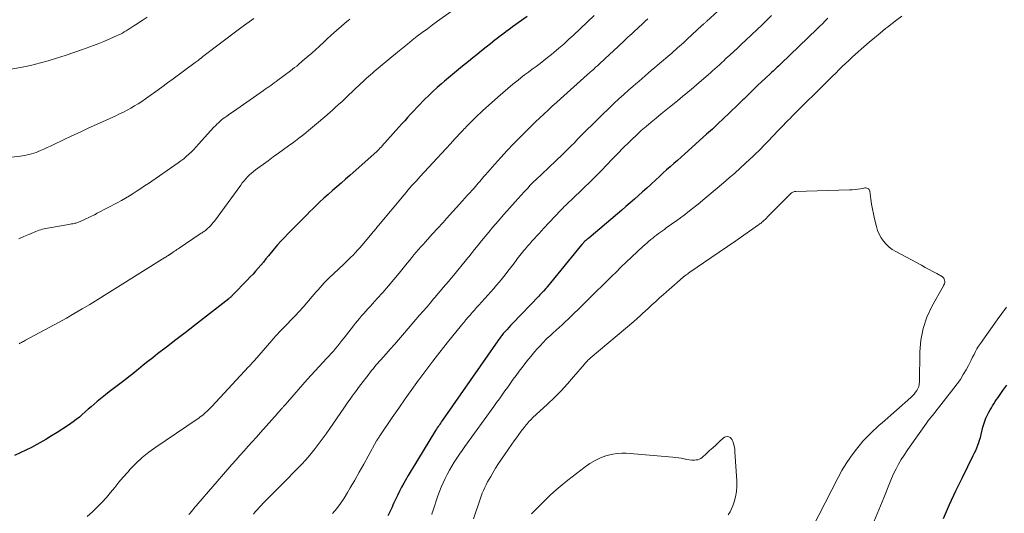
# Model space of a CAD drawing. Units: feet. Extents: x 1955000 to 1960000, y 500000 to 505000.
# Drawn here: x 1955156 to 1955358, y 501242 to 501344 of the extents above; entities that cross this region are included whole.
import ezdxf

# ---------------------------------------------------------------- set-up
doc = ezdxf.new("R2010")
doc.units = ezdxf.units.FT
doc.header["$LTSCALE"] = 100
doc.header["$MEASUREMENT"] = 0
doc.layers.add('CONTOUR INDEX', color=32, linetype='Continuous', lineweight=25)
doc.layers.add('CONTOUR INTERMEDIATE', color=40, linetype='Continuous', lineweight=15)

msp = doc.modelspace()

# ---------------------------------------------------------------- linework, layer by layer
at = {"layer": 'CONTOUR INDEX', "flags": 128}
for points, elevation in [([(1955260.08, 501344.15), (1955257.07, 501342.04), (1955256.6, 501341.71), (1955256.14, 501341.37), (1955255.68, 501341.03), (1955255.22, 501340.69), (1955254.76, 501340.34), (1955254.31, 501339.99), (1955253.85, 501339.63), (1955253.41, 501339.27), (1955252.49, 501338.54), (1955251.59, 501337.81), (1955250.68, 501337.08), (1955249.77, 501336.36), (1955248.86, 501335.64), (1955247.96, 501334.92), (1955246.71, 501333.92), (1955245.47, 501332.91), (1955244.24, 501331.88), (1955243.02, 501330.84), (1955242.38, 501330.28), (1955241.5, 501329.51), (1955240.63, 501328.71), (1955239.78, 501327.9), (1955238.94, 501327.07), (1955238.57, 501326.69), (1955237.93, 501326.04), (1955237.3, 501325.38), (1955236.68, 501324.71), (1955236.06, 501324.04), (1955235.44, 501323.37), (1955234.83, 501322.69), (1955234.22, 501322.02), (1955233.61, 501321.34), (1955230.14, 501317.46), (1955230.02, 501317.32), (1955229.9, 501317.19), (1955229.78, 501317.07), (1955229.66, 501316.94), (1955229.54, 501316.81), (1955229.41, 501316.69), (1955229.28, 501316.56), (1955229.15, 501316.44), (1955223.51, 501311.4), (1955222.62, 501310.61), (1955221.73, 501309.83), (1955220.84, 501309.05), (1955219.94, 501308.28), (1955219.05, 501307.5), (1955218.17, 501306.7), (1955217.31, 501305.89), (1955216.45, 501305.07), (1955215.94, 501304.56), (1955215.32, 501303.95), (1955214.71, 501303.34), (1955214.09, 501302.73), (1955213.48, 501302.12), (1955212.86, 501301.51), (1955212.25, 501300.89), (1955211.64, 501300.28), (1955211.03, 501299.66), (1955210.77, 501299.4), (1955210.04, 501298.64), (1955209.33, 501297.87), (1955208.64, 501297.08), (1955207.96, 501296.28), (1955206.75, 501294.83), (1955206.23, 501294.2), (1955205.71, 501293.57), (1955205.18, 501292.94), (1955204.66, 501292.32), (1955204.12, 501291.7), (1955203.58, 501291.09), (1955203.02, 501290.49), (1955202.46, 501289.89), (1955199.36, 501286.71), (1955199.26, 501286.62), (1955199.17, 501286.53), (1955199.07, 501286.44), (1955198.98, 501286.35), (1955198.88, 501286.26), (1955198.78, 501286.18), (1955198.68, 501286.09), (1955198.57, 501286.01), (1955193.41, 501281.96), (1955191.5, 501280.47), (1955189.59, 501278.98), (1955187.68, 501277.51), (1955185.76, 501276.03), (1955183.9, 501274.62), (1955182.91, 501273.85), (1955181.92, 501273.08), (1955180.95, 501272.29), (1955179.98, 501271.5), (1955179.62, 501271.2), (1955178.83, 501270.56), (1955178.03, 501269.93), (1955177.22, 501269.31), (1955176.4, 501268.7), (1955175.58, 501268.09), (1955174.77, 501267.47), (1955173.97, 501266.84), (1955173.17, 501266.2), (1955171.45, 501264.81), (1955170.83, 501264.29), (1955170.22, 501263.76), (1955169.62, 501263.23), (1955169.02, 501262.68), (1955168.42, 501262.13), (1955167.81, 501261.61), (1955167.17, 501261.11), (1955166.52, 501260.63), (1955165.58, 501259.97), (1955164.43, 501259.19), (1955163.27, 501258.44), (1955162.09, 501257.72), (1955160.89, 501257.02), (1955159.06, 501256), (1955157.93, 501255.38), (1955156.79, 501254.79), (1955155.63, 501254.24), (1955154.47, 501253.7)], 900), ([(1955322.01, 501343.79), (1955321.44, 501343.24), (1955320.87, 501342.68), (1955320.29, 501342.13), (1955319.72, 501341.58), (1955312.38, 501334.47), (1955312.1, 501334.21), (1955311.83, 501333.95), (1955311.56, 501333.69), (1955311.28, 501333.43), (1955311, 501333.18), (1955310.73, 501332.92), (1955310.45, 501332.66), (1955310.17, 501332.41), (1955309.13, 501331.44), (1955308.35, 501330.71), (1955307.58, 501329.98), (1955306.81, 501329.24), (1955306.05, 501328.5), (1955304.81, 501327.29), (1955304.67, 501327.15), (1955304.52, 501327.01), (1955304.38, 501326.87), (1955304.24, 501326.73), (1955304.1, 501326.59), (1955303.96, 501326.45), (1955303.82, 501326.31), (1955303.67, 501326.17), (1955301.68, 501324.24), (1955300.53, 501323.13), (1955299.37, 501322.04), (1955298.21, 501320.96), (1955297.03, 501319.89), (1955292.53, 501315.84), (1955291.78, 501315.17), (1955291.04, 501314.51), (1955290.29, 501313.85), (1955289.53, 501313.2), (1955288.78, 501312.54), (1955288.03, 501311.88), (1955287.3, 501311.21), (1955286.56, 501310.54), (1955285.53, 501309.57), (1955284.69, 501308.79), (1955283.85, 501308.02), (1955283, 501307.26), (1955282.14, 501306.5), (1955281.28, 501305.75), (1955280.41, 501305), (1955279.54, 501304.26), (1955278.67, 501303.52), (1955272.73, 501298.51), (1955272.58, 501298.38), (1955272.42, 501298.25), (1955272.27, 501298.12), (1955272.12, 501297.98), (1955271.97, 501297.84), (1955271.9, 501297.77), (1955271.83, 501297.7), (1955271.76, 501297.64), (1955271.69, 501297.57), (1955271.64, 501297.51), (1955271.55, 501297.41), (1955271.46, 501297.31), (1955271.37, 501297.2), (1955271.28, 501297.1), (1955264.26, 501288.53), (1955264.21, 501288.47), (1955264.16, 501288.41), (1955264.11, 501288.34), (1955264.06, 501288.28), (1955263.96, 501288.15), (1955263.9, 501288.08), (1955263.41, 501287.57), (1955263.17, 501287.31), (1955262.93, 501287.06), (1955262.68, 501286.8), (1955262.44, 501286.54), (1955257.02, 501280.88), (1955256.64, 501280.48), (1955256.28, 501280.09), (1955255.91, 501279.68), (1955255.55, 501279.28), (1955255.15, 501278.82), (1955255, 501278.64), (1955254.85, 501278.46), (1955254.7, 501278.27), (1955254.56, 501278.08), (1955254.42, 501277.89), (1955254.28, 501277.7), (1955254.15, 501277.51), (1955254.01, 501277.32), (1955242.62, 501260.96), (1955242.44, 501260.7), (1955242.26, 501260.44), (1955242.08, 501260.17), (1955241.9, 501259.91), (1955241.73, 501259.65), (1955241.55, 501259.38), (1955241.38, 501259.11), (1955241.21, 501258.84), (1955237.47, 501252.74), (1955236.83, 501251.69), (1955236.19, 501250.63), (1955235.57, 501249.56), (1955234.95, 501248.49), (1955234.65, 501247.98), (1955234.2, 501247.16), (1955233.76, 501246.33), (1955233.34, 501245.49), (1955232.93, 501244.65), (1955232.54, 501243.79), (1955232.15, 501242.94), (1955231.75, 501242.09), (1955231.36, 501241.24)], 880), ([(1955345.8, 501240.74), (1955347.05, 501243.58), (1955348.36, 501246.39), (1955349.71, 501249.18), (1955351.97, 501253.7), (1955352.22, 501254.22), (1955352.46, 501254.74), (1955352.68, 501255.27), (1955352.89, 501255.8), (1955353.08, 501256.35), (1955353.26, 501256.89), (1955353.43, 501257.44), (1955353.57, 501258), (1955353.96, 501259.55), (1955354.14, 501260.17), (1955354.34, 501260.77), (1955354.58, 501261.37), (1955354.84, 501261.95), (1955354.97, 501262.2), (1955355.2, 501262.65), (1955355.44, 501263.09), (1955355.69, 501263.52), (1955355.95, 501263.95), (1955356.22, 501264.37), (1955356.5, 501264.8), (1955356.78, 501265.21), (1955357.06, 501265.63), (1955358.06, 501267.07), (1955358.87, 501268.19)], 880)]:
    msp.add_lwpolyline(points, dxfattribs=dict(at, elevation=elevation))
at = {"layer": 'CONTOUR INTERMEDIATE', "flags": 128}
for points, elevation in [([(1955303.12, 501348.79), (1955297.06, 501343.2), (1955296.95, 501343.1), (1955296.85, 501343.01), (1955296.74, 501342.91), (1955296.64, 501342.82), (1955296.55, 501342.75), (1955296.49, 501342.69), (1955296.42, 501342.64), (1955296.36, 501342.59), (1955296.3, 501342.53), (1955296.23, 501342.48), (1955296.17, 501342.42), (1955296.11, 501342.37), (1955296.05, 501342.31), (1955293.02, 501339.47), (1955292.63, 501339.1), (1955292.24, 501338.74), (1955291.85, 501338.39), (1955291.46, 501338.03), (1955291.06, 501337.68), (1955290.66, 501337.33), (1955290.26, 501336.99), (1955289.86, 501336.64), (1955286.94, 501334.16), (1955286.3, 501333.61), (1955285.66, 501333.07), (1955285.02, 501332.52), (1955284.38, 501331.97), (1955283.74, 501331.42), (1955283.1, 501330.87), (1955282.46, 501330.32), (1955281.83, 501329.76), (1955281.02, 501329.04), (1955279.98, 501328.11), (1955278.96, 501327.18), (1955277.94, 501326.24), (1955276.93, 501325.29), (1955276.72, 501325.09), (1955275.62, 501324.02), (1955274.52, 501322.95), (1955273.44, 501321.87), (1955272.36, 501320.78), (1955270.46, 501318.86), (1955269.78, 501318.16), (1955269.09, 501317.47), (1955268.4, 501316.78), (1955267.7, 501316.09), (1955267, 501315.41), (1955266.3, 501314.73), (1955265.59, 501314.06), (1955264.88, 501313.38), (1955262.71, 501311.34), (1955262.29, 501310.94), (1955261.87, 501310.54), (1955261.46, 501310.13), (1955261.05, 501309.73), (1955260.64, 501309.31), (1955260.24, 501308.89), (1955259.84, 501308.47), (1955259.45, 501308.05), (1955257.56, 501305.97), (1955256.39, 501304.65), (1955255.22, 501303.34), (1955254.07, 501302), (1955252.92, 501300.66), (1955252.15, 501299.74), (1955251.4, 501298.85), (1955250.67, 501297.96), (1955249.94, 501297.05), (1955249.21, 501296.15), (1955248.04, 501294.67), (1955247.91, 501294.5), (1955247.78, 501294.33), (1955247.64, 501294.16), (1955247.51, 501293.99), (1955247.38, 501293.82), (1955247.24, 501293.66), (1955247.11, 501293.49), (1955246.97, 501293.32), (1955245.48, 501291.52), (1955244.94, 501290.87), (1955244.4, 501290.22), (1955243.86, 501289.58), (1955243.31, 501288.93), (1955242.77, 501288.29), (1955242.23, 501287.65), (1955241.68, 501287), (1955241.13, 501286.36), (1955240.79, 501285.96), (1955240.07, 501285.12), (1955239.36, 501284.28), (1955238.64, 501283.44), (1955237.91, 501282.6), (1955234.4, 501278.53), (1955233.56, 501277.55), (1955232.71, 501276.58), (1955231.85, 501275.62), (1955230.99, 501274.65), (1955229.89, 501273.43), (1955229.58, 501273.08), (1955229.27, 501272.73), (1955228.97, 501272.37), (1955228.67, 501272.02), (1955228.37, 501271.66), (1955228.08, 501271.3), (1955227.79, 501270.93), (1955227.51, 501270.56), (1955225.8, 501268.31), (1955225.34, 501267.72), (1955224.9, 501267.11), (1955224.45, 501266.51), (1955224.02, 501265.9), (1955223.58, 501265.28), (1955223.15, 501264.67), (1955222.72, 501264.05), (1955222.29, 501263.44), (1955219.4, 501259.24), (1955218.62, 501258.14), (1955217.82, 501257.04), (1955217, 501255.97), (1955216.17, 501254.9), (1955216.08, 501254.79), (1955215.27, 501253.8), (1955214.44, 501252.83), (1955213.58, 501251.88), (1955212.7, 501250.94), (1955211.81, 501250.03), (1955210.91, 501249.11), (1955210.01, 501248.2), (1955209.1, 501247.29), (1955206.07, 501244.28), (1955205.65, 501243.85), (1955205.23, 501243.42), (1955204.83, 501242.97), (1955204.42, 501242.53), (1955204.03, 501242.07), (1955203.65, 501241.61)], 888), ([(1955244.43, 501345.17), (1955241.6, 501343.17), (1955240.55, 501342.42), (1955239.5, 501341.65), (1955238.46, 501340.87), (1955237.43, 501340.08), (1955236.4, 501339.28), (1955235.39, 501338.48), (1955234.38, 501337.66), (1955233.38, 501336.84), (1955229.78, 501333.86), (1955229.38, 501333.52), (1955228.98, 501333.18), (1955228.57, 501332.84), (1955228.17, 501332.5), (1955227.78, 501332.15), (1955227.38, 501331.81), (1955226.99, 501331.45), (1955226.6, 501331.1), (1955225.38, 501329.96), (1955224.69, 501329.3), (1955223.99, 501328.65), (1955223.3, 501328), (1955222.61, 501327.34), (1955221.92, 501326.68), (1955221.22, 501326.03), (1955220.52, 501325.39), (1955219.81, 501324.75), (1955219.59, 501324.56), (1955218.77, 501323.83), (1955217.94, 501323.11), (1955217.1, 501322.39), (1955216.26, 501321.69), (1955215.04, 501320.69), (1955214.03, 501319.87), (1955213, 501319.06), (1955211.96, 501318.28), (1955210.91, 501317.51), (1955209.85, 501316.75), (1955208.8, 501315.99), (1955207.74, 501315.22), (1955206.69, 501314.45), (1955204.12, 501312.58), (1955203.68, 501312.24), (1955203.26, 501311.89), (1955202.86, 501311.51), (1955202.46, 501311.12), (1955202.09, 501310.71), (1955201.73, 501310.29), (1955201.38, 501309.86), (1955201.05, 501309.41), (1955195.63, 501302.02), (1955195.37, 501301.69), (1955195.11, 501301.37), (1955194.83, 501301.06), (1955194.54, 501300.76), (1955194.23, 501300.46), (1955194.08, 501300.32), (1955193.93, 501300.19), (1955193.77, 501300.06), (1955193.6, 501299.95), (1955193.43, 501299.83), (1955193.26, 501299.72), (1955193.09, 501299.6), (1955192.92, 501299.49), (1955188.14, 501296.28), (1955187.9, 501296.13), (1955187.67, 501295.97), (1955187.44, 501295.81), (1955187.21, 501295.66), (1955186.86, 501295.42), (1955186.8, 501295.38), (1955186.74, 501295.34), (1955186.68, 501295.3), (1955186.62, 501295.26), (1955186.56, 501295.22), (1955186.51, 501295.18), (1955186.45, 501295.14), (1955186.39, 501295.1), (1955186.14, 501294.94), (1955185.96, 501294.82), (1955185.78, 501294.7), (1955185.59, 501294.58), (1955185.41, 501294.47), (1955169.96, 501284.85), (1955168.37, 501283.89), (1955166.77, 501282.94), (1955165.16, 501282.02), (1955163.54, 501281.13), (1955156.73, 501277.45), (1955156.52, 501277.33), (1955156.3, 501277.21), (1955156.08, 501277.09), (1955155.86, 501276.98), (1955155.72, 501276.9), (1955155.57, 501276.82), (1955155.42, 501276.73)], 904), ([(1955273.84, 501344.38), (1955269.58, 501340.3), (1955268.6, 501339.39), (1955267.61, 501338.49), (1955266.6, 501337.62), (1955265.58, 501336.76), (1955265.04, 501336.31), (1955264.27, 501335.69), (1955263.49, 501335.08), (1955262.71, 501334.48), (1955261.91, 501333.89), (1955261.12, 501333.31), (1955260.32, 501332.72), (1955259.54, 501332.12), (1955258.76, 501331.51), (1955258.18, 501331.05), (1955257.12, 501330.2), (1955256.07, 501329.33), (1955255.04, 501328.45), (1955254.02, 501327.55), (1955250.88, 501324.7), (1955250.39, 501324.25), (1955249.9, 501323.8), (1955249.42, 501323.34), (1955248.94, 501322.88), (1955248.49, 501322.44), (1955248.24, 501322.19), (1955248, 501321.94), (1955247.75, 501321.69), (1955247.51, 501321.43), (1955247.27, 501321.18), (1955247.03, 501320.92), (1955246.79, 501320.66), (1955246.55, 501320.4), (1955245.19, 501318.93), (1955244.28, 501317.93), (1955243.36, 501316.93), (1955242.44, 501315.94), (1955241.51, 501314.95), (1955238.02, 501311.19), (1955237.59, 501310.72), (1955237.17, 501310.26), (1955236.75, 501309.79), (1955236.33, 501309.32), (1955235.91, 501308.85), (1955235.5, 501308.37), (1955235.1, 501307.89), (1955234.69, 501307.41), (1955229.42, 501301.09), (1955229.26, 501300.89), (1955229.09, 501300.69), (1955228.93, 501300.49), (1955228.76, 501300.29), (1955228.6, 501300.09), (1955228.43, 501299.89), (1955228.27, 501299.69), (1955228.1, 501299.49), (1955226.02, 501297), (1955225.58, 501296.49), (1955225.14, 501295.99), (1955224.68, 501295.5), (1955224.22, 501295.01), (1955223.74, 501294.54), (1955223.26, 501294.07), (1955222.78, 501293.6), (1955222.29, 501293.14), (1955219.13, 501290.15), (1955218.68, 501289.71), (1955218.24, 501289.27), (1955217.82, 501288.81), (1955217.4, 501288.34), (1955216.99, 501287.87), (1955216.59, 501287.4), (1955216.18, 501286.92), (1955215.78, 501286.44), (1955214.69, 501285.16), (1955213.91, 501284.26), (1955213.11, 501283.36), (1955212.3, 501282.49), (1955211.47, 501281.63), (1955210.59, 501280.74), (1955210.19, 501280.33), (1955209.79, 501279.92), (1955209.4, 501279.52), (1955209, 501279.11), (1955208.61, 501278.7), (1955208.23, 501278.28), (1955207.85, 501277.86), (1955207.47, 501277.43), (1955203.87, 501273.29), (1955203.72, 501273.12), (1955203.57, 501272.95), (1955203.43, 501272.79), (1955203.28, 501272.62), (1955203.13, 501272.46), (1955202.98, 501272.3), (1955202.83, 501272.13), (1955202.68, 501271.97), (1955195.08, 501263.82), (1955194.88, 501263.61), (1955194.69, 501263.41), (1955194.49, 501263.2), (1955194.3, 501263), (1955194.1, 501262.8), (1955193.89, 501262.61), (1955193.68, 501262.42), (1955193.47, 501262.24), (1955193.32, 501262.11), (1955193.02, 501261.88), (1955192.72, 501261.65), (1955192.41, 501261.42), (1955192.1, 501261.21), (1955183.55, 501255.44), (1955182.14, 501254.4), (1955180.78, 501253.3), (1955179.5, 501252.11), (1955178.29, 501250.85), (1955177.77, 501250.27), (1955176.86, 501249.24), (1955175.97, 501248.2), (1955175.1, 501247.14), (1955174.25, 501246.07), (1955173.38, 501245.02), (1955172.47, 501244), (1955171.51, 501243.03), (1955170.52, 501242.09), (1955169.43, 501241.12)], 896), ([(1955203.77, 501343.77), (1955202.78, 501343.08), (1955201.8, 501342.37), (1955200.83, 501341.65), (1955193.26, 501335.9), (1955193.2, 501335.85), (1955193.13, 501335.8), (1955193.07, 501335.75), (1955193.01, 501335.7), (1955192.95, 501335.65), (1955192.89, 501335.6), (1955192.83, 501335.55), (1955192.76, 501335.5), (1955192.47, 501335.28), (1955192.26, 501335.12), (1955192.06, 501334.96), (1955191.85, 501334.8), (1955191.64, 501334.65), (1955187.15, 501331.34), (1955185.96, 501330.47), (1955184.77, 501329.6), (1955183.57, 501328.73), (1955182.37, 501327.87), (1955181.4, 501327.18), (1955180.68, 501326.68), (1955179.95, 501326.2), (1955179.2, 501325.74), (1955178.44, 501325.3), (1955177.67, 501324.87), (1955176.89, 501324.47), (1955176.11, 501324.08), (1955175.31, 501323.71), (1955171.36, 501321.91), (1955169.65, 501321.13), (1955167.95, 501320.35), (1955166.26, 501319.55), (1955164.57, 501318.75), (1955162.53, 501317.78), (1955161.86, 501317.46), (1955161.18, 501317.15), (1955160.5, 501316.85), (1955159.81, 501316.55), (1955159.32, 501316.34), (1955158.88, 501316.16), (1955158.42, 501316), (1955157.97, 501315.86), (1955157.5, 501315.74), (1955157.03, 501315.64), (1955156.56, 501315.54), (1955156.09, 501315.47), (1955155.61, 501315.4), (1955144.93, 501314.17)], 912), ([(1955181.8, 501344.02), (1955180.74, 501343.35), (1955179.4, 501342.48), (1955179.01, 501342.23), (1955178.63, 501341.97), (1955178.24, 501341.72), (1955177.86, 501341.46), (1955177.47, 501341.21), (1955177.07, 501340.98), (1955176.67, 501340.76), (1955176.26, 501340.55), (1955175, 501339.95), (1955173.94, 501339.46), (1955172.88, 501339), (1955171.8, 501338.57), (1955170.72, 501338.17), (1955168.43, 501337.35), (1955166.67, 501336.74), (1955164.91, 501336.15), (1955163.13, 501335.59), (1955161.35, 501335.06), (1955159.78, 501334.61), (1955158.77, 501334.34), (1955157.76, 501334.09), (1955156.74, 501333.87), (1955155.71, 501333.68), (1955146.66, 501332.09)], 916), ([(1955223.51, 501343.6), (1955223.21, 501343.35), (1955222.92, 501343.1), (1955219.68, 501340.3), (1955219.5, 501340.14), (1955219.32, 501339.99), (1955219.14, 501339.83), (1955218.97, 501339.67), (1955218.8, 501339.5), (1955218.62, 501339.34), (1955218.45, 501339.18), (1955218.28, 501339.02), (1955217.18, 501337.98), (1955216.45, 501337.31), (1955215.71, 501336.64), (1955214.97, 501335.99), (1955214.21, 501335.34), (1955212.99, 501334.31), (1955212.58, 501333.96), (1955212.16, 501333.63), (1955211.74, 501333.3), (1955211.32, 501332.98), (1955208.7, 501331.03), (1955208.34, 501330.76), (1955207.97, 501330.5), (1955207.6, 501330.23), (1955207.24, 501329.97), (1955206.87, 501329.7), (1955206.5, 501329.44), (1955206.12, 501329.18), (1955205.75, 501328.92), (1955201.61, 501326.02), (1955200.92, 501325.53), (1955200.22, 501325.05), (1955199.53, 501324.57), (1955198.84, 501324.09), (1955198.17, 501323.63), (1955197.81, 501323.37), (1955197.46, 501323.11), (1955197.12, 501322.84), (1955196.78, 501322.56), (1955196.45, 501322.27), (1955196.13, 501321.97), (1955195.82, 501321.66), (1955195.52, 501321.34), (1955192.35, 501317.83), (1955191.87, 501317.3), (1955191.38, 501316.78), (1955190.88, 501316.28), (1955190.36, 501315.78), (1955189.84, 501315.3), (1955189.3, 501314.84), (1955188.73, 501314.4), (1955188.15, 501313.99), (1955182.02, 501309.76), (1955181.25, 501309.24), (1955180.47, 501308.72), (1955179.7, 501308.21), (1955178.91, 501307.7), (1955178.12, 501307.21), (1955177.32, 501306.74), (1955176.51, 501306.28), (1955175.7, 501305.83), (1955171.49, 501303.61), (1955170.91, 501303.31), (1955170.33, 501303.01), (1955169.74, 501302.73), (1955169.16, 501302.45), (1955168.3, 501302.05), (1955168.14, 501301.98), (1955167.97, 501301.9), (1955167.8, 501301.83), (1955167.63, 501301.77), (1955167.46, 501301.7), (1955167.29, 501301.65), (1955167.11, 501301.6), (1955166.93, 501301.56), (1955166.74, 501301.52), (1955166.46, 501301.47), (1955166.19, 501301.41), (1955165.91, 501301.36), (1955165.63, 501301.31), (1955161.63, 501300.63), (1955161.27, 501300.56), (1955160.92, 501300.49), (1955160.56, 501300.4), (1955160.21, 501300.31), (1955159.86, 501300.21), (1955159.51, 501300.1), (1955159.17, 501299.98), (1955158.83, 501299.84), (1955157.43, 501299.25), (1955156.39, 501298.81), (1955155.35, 501298.37)], 908), ([(1955284.9, 501343.66), (1955284.4, 501343.19), (1955283.9, 501342.73), (1955282.01, 501340.99), (1955281.61, 501340.62), (1955281.21, 501340.25), (1955280.81, 501339.88), (1955280.42, 501339.5), (1955280.02, 501339.13), (1955279.63, 501338.75), (1955279.23, 501338.38), (1955278.83, 501338.01), (1955276.08, 501335.43), (1955275.71, 501335.08), (1955275.32, 501334.73), (1955274.94, 501334.38), (1955274.56, 501334.03), (1955274.17, 501333.69), (1955273.79, 501333.34), (1955273.4, 501333), (1955273.01, 501332.66), (1955272.4, 501332.12), (1955271.71, 501331.5), (1955271.02, 501330.89), (1955270.33, 501330.27), (1955269.65, 501329.65), (1955266.96, 501327.23), (1955266.09, 501326.44), (1955265.22, 501325.66), (1955264.36, 501324.86), (1955263.49, 501324.07), (1955262.64, 501323.27), (1955261.79, 501322.46), (1955260.95, 501321.64), (1955260.12, 501320.81), (1955258.59, 501319.27), (1955257.26, 501317.9), (1955255.95, 501316.52), (1955254.66, 501315.12), (1955253.39, 501313.7), (1955251.46, 501311.52), (1955251.16, 501311.18), (1955250.87, 501310.85), (1955250.58, 501310.51), (1955250.29, 501310.17), (1955250, 501309.83), (1955249.7, 501309.49), (1955249.41, 501309.16), (1955249.12, 501308.82), (1955248.72, 501308.37), (1955248.23, 501307.81), (1955247.73, 501307.26), (1955247.23, 501306.7), (1955246.74, 501306.15), (1955243.47, 501302.55), (1955243.1, 501302.14), (1955242.73, 501301.73), (1955242.36, 501301.32), (1955241.99, 501300.92), (1955241.62, 501300.51), (1955241.24, 501300.11), (1955240.87, 501299.7), (1955240.5, 501299.29), (1955239.09, 501297.74), (1955238.61, 501297.2), (1955238.14, 501296.67), (1955237.67, 501296.12), (1955237.2, 501295.57), (1955236.74, 501295.02), (1955236.29, 501294.47), (1955235.83, 501293.91), (1955235.37, 501293.36), (1955233.7, 501291.3), (1955232.59, 501289.96), (1955231.46, 501288.63), (1955230.32, 501287.32), (1955229.15, 501286.03), (1955227.7, 501284.43), (1955227.26, 501283.94), (1955226.82, 501283.45), (1955226.38, 501282.95), (1955225.94, 501282.46), (1955225.51, 501281.96), (1955225.08, 501281.45), (1955224.67, 501280.94), (1955224.26, 501280.42), (1955222.33, 501277.92), (1955221.9, 501277.37), (1955221.47, 501276.83), (1955221.03, 501276.29), (1955220.58, 501275.76), (1955220.13, 501275.23), (1955219.67, 501274.71), (1955219.2, 501274.2), (1955218.72, 501273.69), (1955218.02, 501272.94), (1955217.2, 501272.06), (1955216.38, 501271.17), (1955215.57, 501270.28), (1955214.77, 501269.37), (1955210.7, 501264.72), (1955210.58, 501264.58), (1955210.46, 501264.44), (1955210.33, 501264.3), (1955210.21, 501264.16), (1955210.15, 501264.09), (1955210.06, 501263.99), (1955209.96, 501263.88), (1955209.86, 501263.77), (1955209.77, 501263.67), (1955209.67, 501263.56), (1955209.57, 501263.46), (1955209.47, 501263.35), (1955209.38, 501263.24), (1955209.25, 501263.09), (1955209.09, 501262.9), (1955208.92, 501262.72), (1955208.76, 501262.53), (1955208.6, 501262.35), (1955205.13, 501258.42), (1955204.29, 501257.47), (1955203.44, 501256.53), (1955202.6, 501255.59), (1955201.74, 501254.65), (1955200.89, 501253.71), (1955200.05, 501252.77), (1955199.21, 501251.82), (1955198.38, 501250.86), (1955192.21, 501243.71), (1955191.94, 501243.4), (1955191.68, 501243.09), (1955191.42, 501242.78), (1955191.16, 501242.47), (1955190.9, 501242.15), (1955190.64, 501241.83), (1955190.39, 501241.51)], 892), ([(1955310.4, 501344.34), (1955309.43, 501343.38), (1955308.44, 501342.43), (1955307.45, 501341.49), (1955305.13, 501339.3), (1955304.3, 501338.52), (1955303.46, 501337.74), (1955302.63, 501336.96), (1955301.79, 501336.19), (1955301.02, 501335.48), (1955300.57, 501335.06), (1955300.11, 501334.64), (1955299.65, 501334.22), (1955299.2, 501333.81), (1955298.74, 501333.4), (1955298.27, 501332.99), (1955297.81, 501332.58), (1955297.34, 501332.17), (1955295.49, 501330.57), (1955294.93, 501330.09), (1955294.37, 501329.61), (1955293.82, 501329.14), (1955293.26, 501328.66), (1955292.69, 501328.19), (1955292.13, 501327.72), (1955291.56, 501327.26), (1955291, 501326.79), (1955289.74, 501325.78), (1955288.7, 501324.94), (1955287.66, 501324.09), (1955286.62, 501323.24), (1955285.59, 501322.39), (1955284.56, 501321.52), (1955283.55, 501320.64), (1955282.57, 501319.73), (1955281.6, 501318.8), (1955281.04, 501318.26), (1955279.87, 501317.11), (1955278.71, 501315.94), (1955277.57, 501314.76), (1955276.44, 501313.57), (1955275.3, 501312.38), (1955274.15, 501311.21), (1955272.99, 501310.05), (1955271.81, 501308.91), (1955269.03, 501306.27), (1955268.76, 501306.01), (1955268.5, 501305.76), (1955268.23, 501305.5), (1955267.97, 501305.25), (1955267.71, 501304.99), (1955267.45, 501304.73), (1955267.19, 501304.47), (1955266.94, 501304.21), (1955263.5, 501300.54), (1955263.01, 501300.01), (1955262.52, 501299.48), (1955262.03, 501298.95), (1955261.54, 501298.41), (1955261.48, 501298.35), (1955261.03, 501297.84), (1955260.58, 501297.33), (1955260.14, 501296.82), (1955259.7, 501296.3), (1955259.4, 501295.94), (1955259.12, 501295.6), (1955258.84, 501295.26), (1955258.56, 501294.92), (1955258.29, 501294.57), (1955258.02, 501294.22), (1955257.76, 501293.87), (1955257.49, 501293.51), (1955257.22, 501293.16), (1955256.65, 501292.39), (1955256.09, 501291.66), (1955255.52, 501290.94), (1955254.95, 501290.22), (1955254.36, 501289.51), (1955253.77, 501288.8), (1955253.17, 501288.1), (1955252.56, 501287.41), (1955251.95, 501286.73), (1955250.09, 501284.67), (1955249.63, 501284.17), (1955249.18, 501283.66), (1955248.74, 501283.16), (1955248.29, 501282.65), (1955247.85, 501282.14), (1955247.41, 501281.63), (1955246.98, 501281.11), (1955246.55, 501280.58), (1955243.57, 501276.89), (1955242.08, 501275.02), (1955240.61, 501273.13), (1955239.16, 501271.21), (1955237.73, 501269.29), (1955237.69, 501269.23), (1955236.3, 501267.31), (1955234.94, 501265.39), (1955233.59, 501263.45), (1955232.25, 501261.5), (1955229.73, 501257.76), (1955229.67, 501257.68), (1955229.61, 501257.59), (1955229.55, 501257.5), (1955229.49, 501257.41), (1955229.44, 501257.33), (1955229.41, 501257.28), (1955229.37, 501257.24), (1955229.34, 501257.19), (1955229.31, 501257.14), (1955229.28, 501257.1), (1955229.24, 501257.05), (1955229.21, 501257), (1955229.18, 501256.95), (1955229.17, 501256.93), (1955229.13, 501256.87), (1955229.09, 501256.81), (1955229.06, 501256.75), (1955229.03, 501256.69), (1955227.29, 501253.53), (1955226.39, 501251.9), (1955225.47, 501250.26), (1955224.55, 501248.64), (1955223.62, 501247.01), (1955223.08, 501246.08), (1955222.38, 501244.94), (1955221.63, 501243.83), (1955220.83, 501242.77), (1955219.99, 501241.73)], 884), ([(1955337.22, 501344.26), (1955336.23, 501343.5), (1955335.25, 501342.74), (1955334.27, 501341.97), (1955333.91, 501341.68), (1955332.77, 501340.75), (1955331.64, 501339.8), (1955330.51, 501338.85), (1955329.4, 501337.88), (1955327.7, 501336.38), (1955327.01, 501335.75), (1955326.31, 501335.12), (1955325.63, 501334.48), (1955324.96, 501333.83), (1955324.28, 501333.18), (1955323.62, 501332.52), (1955322.95, 501331.87), (1955322.29, 501331.21), (1955314.67, 501323.61), (1955314.22, 501323.15), (1955313.76, 501322.7), (1955313.31, 501322.24), (1955312.86, 501321.78), (1955312.41, 501321.32), (1955311.96, 501320.85), (1955311.51, 501320.39), (1955311.06, 501319.92), (1955309.3, 501318.08), (1955308.97, 501317.73), (1955308.64, 501317.39), (1955308.31, 501317.05), (1955307.97, 501316.71), (1955307.63, 501316.37), (1955307.29, 501316.04), (1955306.95, 501315.71), (1955306.6, 501315.38), (1955305.07, 501313.95), (1955303.94, 501312.92), (1955302.81, 501311.9), (1955301.66, 501310.9), (1955300.5, 501309.9), (1955296.68, 501306.68), (1955295.26, 501305.51), (1955293.83, 501304.37), (1955292.37, 501303.25), (1955290.89, 501302.16), (1955288.72, 501300.6), (1955288.32, 501300.3), (1955287.92, 501300.01), (1955287.51, 501299.72), (1955287.11, 501299.42), (1955286.71, 501299.13), (1955286.31, 501298.83), (1955285.92, 501298.51), (1955285.54, 501298.2), (1955285.49, 501298.16), (1955285.09, 501297.82), (1955284.69, 501297.47), (1955284.3, 501297.12), (1955283.92, 501296.76), (1955280.48, 501293.53), (1955279.45, 501292.55), (1955278.44, 501291.58), (1955277.43, 501290.59), (1955276.42, 501289.59), (1955275.42, 501288.59), (1955274.42, 501287.6), (1955273.41, 501286.61), (1955272.41, 501285.62), (1955271.36, 501284.6), (1955270.88, 501284.13), (1955270.4, 501283.65), (1955269.91, 501283.17), (1955269.43, 501282.7), (1955268.95, 501282.22), (1955268.46, 501281.75), (1955267.97, 501281.29), (1955267.47, 501280.83), (1955267.24, 501280.63), (1955266.63, 501280.07), (1955266.01, 501279.51), (1955265.4, 501278.95), (1955264.78, 501278.39), (1955264.66, 501278.27), (1955264, 501277.64), (1955263.35, 501277), (1955262.72, 501276.33), (1955262.11, 501275.65), (1955261.63, 501275.1), (1955260.8, 501274.12), (1955259.99, 501273.13), (1955259.21, 501272.11), (1955258.44, 501271.09), (1955257.78, 501270.19), (1955257.2, 501269.4), (1955256.63, 501268.6), (1955256.05, 501267.8), (1955255.48, 501267), (1955254.91, 501266.21), (1955254.34, 501265.41), (1955253.77, 501264.61), (1955253.19, 501263.81), (1955247.24, 501255.56), (1955246.68, 501254.76), (1955246.12, 501253.96), (1955245.58, 501253.15), (1955245.05, 501252.33), (1955244.54, 501251.5), (1955244.06, 501250.66), (1955243.6, 501249.81), (1955243.15, 501248.94), (1955242.75, 501248.06), (1955242.36, 501247.17), (1955242, 501246.27), (1955241.67, 501245.36), (1955240.6, 501242.23), (1955240.49, 501241.89), (1955240.39, 501241.55)], 876), ([(1955317.49, 501236.19), (1955324.13, 501249.19), (1955324.91, 501250.63), (1955325.75, 501252.02), (1955326.68, 501253.37), (1955327.66, 501254.68), (1955328.72, 501256.02), (1955329.22, 501256.63), (1955329.74, 501257.22), (1955330.28, 501257.78), (1955330.84, 501258.33), (1955331.42, 501258.86), (1955332, 501259.39), (1955332.58, 501259.92), (1955333.17, 501260.44), (1955339.11, 501265.68), (1955339.45, 501266.01), (1955339.78, 501266.35), (1955340.07, 501266.72), (1955340.34, 501267.1), (1955340.56, 501267.51), (1955340.73, 501267.94), (1955340.82, 501268.39), (1955340.87, 501268.85), (1955340.96, 501275.06), (1955341.18, 501277.5), (1955341.63, 501279.89), (1955342.42, 501282.18), (1955343.45, 501284.41), (1955345.8, 501288.68), (1955345.82, 501288.73), (1955345.86, 501288.78), (1955345.89, 501288.83), (1955345.92, 501288.88), (1955345.95, 501288.93), (1955345.98, 501288.98), (1955346, 501289.03), (1955346.02, 501289.09), (1955346.05, 501289.17), (1955346.08, 501289.27), (1955346.09, 501289.37), (1955346.1, 501289.47), (1955346.09, 501289.57), (1955346.06, 501289.83), (1955346, 501290.04), (1955345.91, 501290.23), (1955345.77, 501290.39), (1955345.6, 501290.52), (1955344.44, 501291.17), (1955343.65, 501291.61), (1955342.86, 501292.05), (1955342.07, 501292.47), (1955341.28, 501292.9), (1955335.99, 501295.72), (1955335.28, 501296.16), (1955334.61, 501296.66), (1955334, 501297.23), (1955333.44, 501297.86), (1955332.97, 501298.55), (1955332.56, 501299.28), (1955332.25, 501300.05), (1955332, 501300.86), (1955331.63, 501302.46), (1955331.41, 501303.47), (1955331.2, 501304.49), (1955331.03, 501305.51), (1955330.87, 501306.54), (1955330.65, 501308.19), (1955330.59, 501308.37), (1955330.51, 501308.52), (1955330.38, 501308.65), (1955330.22, 501308.74), (1955330.03, 501308.8), (1955329.84, 501308.84), (1955329.64, 501308.84), (1955329.44, 501308.82), (1955328.72, 501308.67), (1955328.16, 501308.58), (1955327.6, 501308.5), (1955327.03, 501308.45), (1955326.46, 501308.42), (1955315.43, 501308.11), (1955315.27, 501308.1), (1955315.12, 501308.07), (1955314.97, 501308.02), (1955314.82, 501307.96), (1955314.67, 501307.89), (1955314.54, 501307.8), (1955314.41, 501307.7), (1955314.3, 501307.59), (1955312.07, 501305.34), (1955311.52, 501304.79), (1955310.97, 501304.23), (1955310.41, 501303.68), (1955309.86, 501303.13), (1955309.07, 501302.33), (1955308.91, 501302.18), (1955308.75, 501302.03), (1955308.59, 501301.89), (1955308.42, 501301.75), (1955308.25, 501301.61), (1955308.07, 501301.48), (1955307.9, 501301.35), (1955307.72, 501301.22), (1955304.71, 501299.1), (1955303.02, 501297.92), (1955301.33, 501296.74), (1955299.63, 501295.58), (1955297.93, 501294.41), (1955293.58, 501291.47), (1955293.32, 501291.28), (1955293.06, 501291.1), (1955292.8, 501290.91), (1955292.55, 501290.72), (1955292.3, 501290.53), (1955292.05, 501290.33), (1955291.8, 501290.12), (1955291.56, 501289.91), (1955288.14, 501286.88), (1955287.34, 501286.16), (1955286.55, 501285.44), (1955285.76, 501284.72), (1955284.97, 501283.99), (1955283.85, 501282.95), (1955283.63, 501282.73), (1955283.4, 501282.53), (1955283.17, 501282.32), (1955282.95, 501282.11), (1955282.72, 501281.9), (1955282.49, 501281.7), (1955282.25, 501281.5), (1955282.02, 501281.3), (1955273.07, 501273.75), (1955272.91, 501273.61), (1955272.75, 501273.47), (1955272.59, 501273.32), (1955272.43, 501273.17), (1955272.28, 501273.02), (1955272.13, 501272.86), (1955271.99, 501272.7), (1955271.84, 501272.54), (1955269.62, 501269.9), (1955268.35, 501268.44), (1955267.04, 501267.02), (1955265.67, 501265.64), (1955264.28, 501264.3), (1955261.18, 501261.43), (1955260.94, 501261.21), (1955260.72, 501260.98), (1955260.49, 501260.75), (1955260.28, 501260.51), (1955260.06, 501260.26), (1955259.86, 501260.01), (1955259.66, 501259.76), (1955259.46, 501259.5), (1955258.85, 501258.7), (1955258.36, 501258.03), (1955257.87, 501257.37), (1955257.38, 501256.69), (1955256.9, 501256.02), (1955255.38, 501253.84), (1955254.76, 501252.94), (1955254.16, 501252.02), (1955253.57, 501251.09), (1955253.01, 501250.15), (1955252.55, 501249.38), (1955252.23, 501248.82), (1955251.91, 501248.25), (1955251.61, 501247.68), (1955251.32, 501247.1), (1955251.05, 501246.51), (1955250.79, 501245.91), (1955250.56, 501245.31), (1955250.35, 501244.7), (1955249.01, 501240.63)], 872), ([(1955331.5, 501240.01), (1955332.51, 501242.5), (1955333.51, 501244.99), (1955334.68, 501247.94), (1955335.11, 501248.95), (1955335.56, 501249.95), (1955336.06, 501250.93), (1955336.58, 501251.9), (1955337.14, 501252.85), (1955337.72, 501253.79), (1955338.32, 501254.71), (1955338.95, 501255.62), (1955342.34, 501260.39), (1955342.48, 501260.59), (1955342.63, 501260.79), (1955342.77, 501260.98), (1955342.92, 501261.17), (1955343.07, 501261.37), (1955343.22, 501261.56), (1955343.38, 501261.75), (1955343.53, 501261.94), (1955347.96, 501267.55), (1955348.65, 501268.46), (1955349.3, 501269.39), (1955349.9, 501270.36), (1955350.47, 501271.35), (1955350.95, 501272.22), (1955351.25, 501272.79), (1955351.55, 501273.37), (1955351.83, 501273.95), (1955352.12, 501274.53), (1955352.41, 501275.11), (1955352.72, 501275.67), (1955353.06, 501276.22), (1955353.42, 501276.76), (1955356.91, 501281.66), (1955357.84, 501282.96), (1955358.78, 501284.25)], 876), ([(1955301.49, 501241.46), (1955301.86, 501242.06), (1955302.17, 501242.69), (1955302.43, 501243.34), (1955302.7, 501244.13), (1955302.99, 501245.21), (1955303.2, 501246.29), (1955303.28, 501247.4), (1955303.27, 501248.51), (1955302.87, 501254.49), (1955302.82, 501254.97), (1955302.75, 501255.45), (1955302.65, 501255.92), (1955302.52, 501256.39), (1955302.44, 501256.68), (1955302.3, 501256.96), (1955302.12, 501257.21), (1955301.88, 501257.4), (1955301.6, 501257.54), (1955301.29, 501257.59), (1955300.99, 501257.57), (1955300.72, 501257.46), (1955300.45, 501257.29), (1955299.63, 501256.53), (1955298.97, 501255.92), (1955298.31, 501255.31), (1955297.65, 501254.7), (1955296.99, 501254.09), (1955296.14, 501253.3), (1955295.86, 501253.09), (1955295.56, 501252.93), (1955295.23, 501252.83), (1955294.88, 501252.78), (1955294.53, 501252.77), (1955293.99, 501252.77), (1955293.46, 501252.8), (1955292.93, 501252.88), (1955292.41, 501252.98), (1955292.34, 501253), (1955291.78, 501253.12), (1955291.22, 501253.22), (1955290.65, 501253.3), (1955290.08, 501253.36), (1955280.45, 501254.16), (1955279.54, 501254.19), (1955278.63, 501254.14), (1955277.74, 501253.99), (1955276.85, 501253.78), (1955276.27, 501253.6), (1955275.14, 501253.19), (1955274.04, 501252.69), (1955273, 501252.08), (1955272, 501251.39), (1955268.47, 501248.65), (1955267.24, 501247.67), (1955266.04, 501246.65), (1955264.88, 501245.59), (1955263.75, 501244.5), (1955260.96, 501241.71)], 868)]:
    msp.add_lwpolyline(points, dxfattribs=dict(at, elevation=elevation))

doc.saveas('drawing.dxf')
